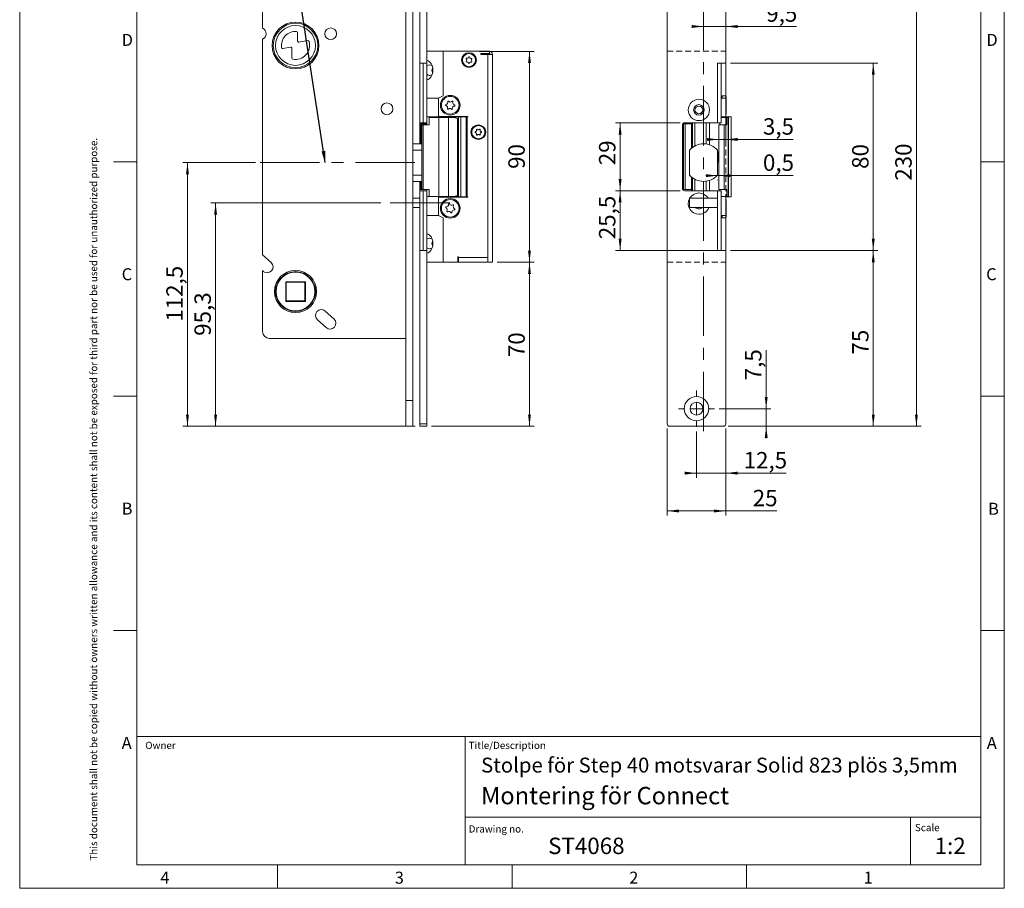
# Model space of a CAD drawing. Units: millimetres. Extents: x 0 to 210, y 0 to 297.
# Drawn here: x 0 to 210, y 0 to 185 of the extents above; entities that cross this region are included whole.
import ezdxf

# ---------------------------------------------------------------- set-up
doc = ezdxf.new("R2010")
doc.units = ezdxf.units.MM
doc.linetypes.add('CENTERX2', pattern=[20.32, 12.7, -2.54, 2.54, -2.54])
doc.linetypes.add('HIDDEN', pattern=[1.905, 1.27, -0.635])
doc.styles.add('SLDTEXTSTYLE0', font='TXT', dxfattribs={"width": 0.75})
doc.dimstyles.new('SLDDIMSTYLE0', dxfattribs={"dimtxt": 3.5, "dimasz": 2.5, "dimexe": 0, "dimexo": 0.0625, "dimgap": 0.875, "dimtad": 1, "dimlfac": 2, "dimrnd": 1e-09, "dimzin": 12, "dimdsep": 46, "dimtxsty": 'SLDTEXTSTYLE0', "dimsah": 1, "dimcen": 0.09, "dimadec": 0, "dimazin": 3, "dimtfac": 1, "dimtofl": 0, "dimtmove": 0, "dimatfit": 3, "dimfxl": 0, "dimfrac": 2, "dimtolj": 1, "dimtzin": 12, "dimarcsym": 0})
doc.dimstyles.new('SLDDIMSTYLE1', dxfattribs={"dimtxt": 3.5, "dimasz": 2.5, "dimexe": 0, "dimexo": 0.0625, "dimgap": 0.875, "dimtad": 1, "dimlfac": 2, "dimrnd": 1e-09, "dimdsep": 46, "dimtxsty": 'SLDTEXTSTYLE0', "dimsah": 1, "dimcen": 0.09, "dimadec": 0, "dimazin": 2, "dimtfac": 1, "dimtmove": 0, "dimatfit": 0, "dimfxl": 0, "dimfrac": 2, "dimtolj": 1, "dimtzin": 12, "dimarcsym": 0})
doc.dimstyles.new('SLDDIMSTYLE3', dxfattribs={"dimtxt": 3.5, "dimasz": 2.5, "dimexe": 0, "dimexo": 0.0625, "dimgap": 0.875, "dimtad": 1, "dimlfac": 2, "dimrnd": 1e-09, "dimzin": 12, "dimdsep": 46, "dimtxsty": 'SLDTEXTSTYLE0', "dimsah": 1, "dimcen": 0.09, "dimadec": 0, "dimazin": 3, "dimtfac": 1, "dimtmove": 0, "dimatfit": 0, "dimfxl": 0, "dimfrac": 2, "dimtolj": 1, "dimtzin": 12, "dimarcsym": 0})
doc.dimstyles.new('SLDDIMSTYLE4', dxfattribs={"dimtxt": 0.18, "dimasz": 2.5, "dimexe": 0, "dimexo": 0.0625, "dimgap": 0, "dimtad": 0, "dimtih": 1, "dimtoh": 1, "dimdec": 0, "dimrnd": 1e-09, "dimzin": 0, "dimdsep": 46, "dimtxsty": 'Standard', "dimsah": 1, "dimcen": 0.09, "dimadec": 0, "dimazin": 0, "dimtfac": 2.5, "dimtdec": 0, "dimtofl": 0, "dimtmove": 0, "dimatfit": 3, "dimfxl": 0, "dimfrac": 2, "dimtolj": 1, "dimtzin": 0, "dimarcsym": 0})

# ---------------------------------------------------------------- blocks, each defined once
blk = doc.blocks.new('_D')
at = {"color": 7, "linetype": 'Continuous', "lineweight": 0}
for p, q in [((151.1, 213.58), (192.25, 213.58)), ((191.25, 213.58), (191.25, 98.58)), ((151.1, 98.58), (192.25, 98.58))]:
    blk.add_line(p, q, dxfattribs=at)
for points in [[(191.25, 213.58), (190.94, 211.08), (191.56, 211.08)], [(191.25, 98.58), (191.56, 101.08), (190.94, 101.08)]]:
    blk.add_solid(points, dxfattribs=at)
at = {"color": 7, "linetype": 'Continuous', "lineweight": 0, "insert": (186.74, 150.97), "char_height": 3.5, "attachment_point": 1, "rotation": 90, "style": 'SLDTEXTSTYLE0'}
blk.add_mtext('230', dxfattribs=at)
blk = doc.blocks.new('_D_1')
at = {"color": 7, "linetype": 'Continuous', "lineweight": 0}
for p, q in [((138.1, 98.08), (138.1, 79.51)), ((150.6, 98.08), (150.6, 79.51)), ((138.1, 80.51), (150.6, 80.51)), ((150.6, 80.51), (161.51, 80.51))]:
    blk.add_line(p, q, dxfattribs=at)
for points in [[(138.1, 80.51), (140.6, 80.2), (140.6, 80.82)], [(150.6, 80.51), (148.1, 80.82), (148.1, 80.2)]]:
    blk.add_solid(points, dxfattribs=at)
at = {"color": 7, "linetype": 'Continuous', "lineweight": 0, "insert": (156.34, 85.02), "char_height": 3.5, "attachment_point": 1, "style": 'SLDTEXTSTYLE0'}
blk.add_mtext('25', dxfattribs=at)
blk = doc.blocks.new('_D_2')
at = {"color": 7, "linetype": 'Continuous', "lineweight": 0}
for p, q in [((151.6, 136.08), (183.05, 136.08)), ((182.05, 98.58), (182.05, 136.08)), ((151.1, 98.58), (183.05, 98.58))]:
    blk.add_line(p, q, dxfattribs=at)
for points in [[(182.05, 136.08), (181.74, 133.58), (182.36, 133.58)], [(182.05, 98.58), (182.36, 101.08), (181.74, 101.08)]]:
    blk.add_solid(points, dxfattribs=at)
at = {"color": 7, "linetype": 'Continuous', "lineweight": 0, "insert": (177.54, 113.88), "char_height": 3.5, "attachment_point": 1, "rotation": 90, "style": 'SLDTEXTSTYLE0'}
blk.add_mtext('75', dxfattribs=at)
blk = doc.blocks.new('_D_3')
at = {"color": 7, "linetype": 'Continuous', "lineweight": 0}
for p, q in [((151.6, 176.08), (183.05, 176.08)), ((182.05, 136.08), (182.05, 176.08)), ((151.6, 136.08), (183.05, 136.08))]:
    blk.add_line(p, q, dxfattribs=at)
for points in [[(182.05, 176.08), (181.74, 173.58), (182.36, 173.58)], [(182.05, 136.08), (182.36, 138.58), (181.74, 138.58)]]:
    blk.add_solid(points, dxfattribs=at)
at = {"color": 7, "linetype": 'Continuous', "lineweight": 0, "insert": (177.54, 153.5), "char_height": 3.5, "attachment_point": 1, "rotation": 90, "style": 'SLDTEXTSTYLE0'}
blk.add_mtext('80', dxfattribs=at)
blk = doc.blocks.new('_D_4')
at = {"color": 7, "linetype": 'Continuous', "lineweight": 0}
for p, q in [((148.85, 152.06), (146.35, 152.06)), ((148.85, 152.06), (149.1, 152.06)), ((149.1, 152.06), (164.98, 152.06)), ((148.85, 151.19), (148.85, 151.06))]:
    blk.add_line(p, q, dxfattribs=at)
for points in [[(148.85, 152.06), (146.35, 152.37), (146.35, 151.75)], [(149.1, 152.06), (151.6, 151.75), (151.6, 152.37)]]:
    blk.add_solid(points, dxfattribs=at)
at = {"color": 7, "linetype": 'Continuous', "lineweight": 0, "insert": (158.52, 156.58), "char_height": 3.5, "attachment_point": 1, "style": 'SLDTEXTSTYLE0'}
blk.add_mtext('0,5', dxfattribs=at)
blk = doc.blocks.new('_D_6')
at = {"color": 7, "linetype": 'Continuous', "lineweight": 0}
for p, q in [((150.6, 175.08), (150.6, 158.78)), ((149.1, 159.78), (146.6, 159.78)), ((149.1, 159.78), (150.6, 159.78)), ((150.6, 159.78), (164.98, 159.78))]:
    blk.add_line(p, q, dxfattribs=at)
for points in [[(149.1, 159.78), (146.6, 160.09), (146.6, 159.47)], [(150.6, 159.78), (153.1, 159.47), (153.1, 160.09)]]:
    blk.add_solid(points, dxfattribs=at)
at = {"color": 7, "linetype": 'Continuous', "lineweight": 0, "insert": (158.52, 164.3), "char_height": 3.5, "attachment_point": 1, "style": 'SLDTEXTSTYLE0'}
blk.add_mtext('3,5', dxfattribs=at)
blk = doc.blocks.new('_D_7')
at = {"color": 7, "linetype": 'Continuous', "lineweight": 0}
for p, q in [((159.22, 102.33), (159.22, 114.85)), ((149.2, 102.33), (160.22, 102.33)), ((159.22, 102.33), (159.22, 98.58)), ((151.1, 98.58), (160.22, 98.58)), ((159.22, 98.58), (159.22, 96.08))]:
    blk.add_line(p, q, dxfattribs=at)
for points in [[(159.22, 102.33), (159.53, 104.83), (158.91, 104.83)], [(159.22, 98.58), (158.91, 96.08), (159.53, 96.08)]]:
    blk.add_solid(points, dxfattribs=at)
at = {"color": 7, "linetype": 'Continuous', "lineweight": 0, "insert": (154.71, 108.39), "char_height": 3.5, "attachment_point": 1, "rotation": 90, "style": 'SLDTEXTSTYLE0'}
blk.add_mtext('7,5', dxfattribs=at)
blk = doc.blocks.new('_D_8')
at = {"color": 7, "linetype": 'Continuous', "lineweight": 0}
for p, q in [((144.35, 97.48), (144.35, 87.58)), ((150.6, 98.08), (150.6, 87.58)), ((144.35, 88.58), (141.85, 88.58)), ((150.6, 88.58), (144.35, 88.58)), ((150.6, 88.58), (163.45, 88.58))]:
    blk.add_line(p, q, dxfattribs=at)
for points in [[(144.35, 88.58), (141.85, 88.89), (141.85, 88.27)], [(150.6, 88.58), (153.1, 88.27), (153.1, 88.89)]]:
    blk.add_solid(points, dxfattribs=at)
at = {"color": 7, "linetype": 'Continuous', "lineweight": 0, "insert": (154.4, 93.09), "char_height": 3.5, "attachment_point": 1, "style": 'SLDTEXTSTYLE0'}
blk.add_mtext('12,5', dxfattribs=at)
blk = doc.blocks.new('_D_9')
at = {"color": 7, "linetype": 'Continuous', "lineweight": 0}
for p, q in [((140.85, 148.83), (127.06, 148.83)), ((128.06, 136.08), (128.06, 148.83)), ((149.6, 136.08), (127.06, 136.08))]:
    blk.add_line(p, q, dxfattribs=at)
for points in [[(128.06, 148.83), (127.75, 146.33), (128.37, 146.33)], [(128.06, 136.08), (128.37, 138.58), (127.75, 138.58)]]:
    blk.add_solid(points, dxfattribs=at)
at = {"color": 7, "linetype": 'Continuous', "lineweight": 0, "insert": (123.55, 138.49), "char_height": 3.5, "attachment_point": 1, "rotation": 90, "style": 'SLDTEXTSTYLE0'}
blk.add_mtext('25,5', dxfattribs=at)
blk = doc.blocks.new('_D_10')
at = {"color": 7, "linetype": 'Continuous', "lineweight": 0}
for p, q in [((140.85, 163.33), (127.06, 163.33)), ((128.06, 148.83), (128.06, 163.33)), ((140.85, 148.83), (127.06, 148.83))]:
    blk.add_line(p, q, dxfattribs=at)
for points in [[(128.06, 163.33), (127.75, 160.83), (128.37, 160.83)], [(128.06, 148.83), (128.37, 151.33), (127.75, 151.33)]]:
    blk.add_solid(points, dxfattribs=at)
at = {"color": 7, "linetype": 'Continuous', "lineweight": 0, "insert": (123.55, 154.28), "char_height": 3.5, "attachment_point": 1, "rotation": 90, "style": 'SLDTEXTSTYLE0'}
blk.add_mtext('29', dxfattribs=at)
blk = doc.blocks.new('_D_11')
at = {"color": 7, "linetype": 'Continuous', "lineweight": 0}
for p, q in [((145.85, 183.88), (143.35, 183.88)), ((145.85, 183.88), (150.6, 183.88)), ((150.6, 183.88), (165.7, 183.88))]:
    blk.add_line(p, q, dxfattribs=at)
for points in [[(145.85, 183.88), (143.35, 184.19), (143.35, 183.57)], [(150.6, 183.88), (153.1, 183.57), (153.1, 184.19)]]:
    blk.add_solid(points, dxfattribs=at)
at = {"color": 7, "linetype": 'Continuous', "lineweight": 0, "insert": (159.23, 188.39), "char_height": 3.5, "attachment_point": 1, "style": 'SLDTEXTSTYLE0'}
blk.add_mtext('9,5', dxfattribs=at)
blk = doc.blocks.new('SW_CENTERMARKSYMBOL_1')
at = {"color": 0, "linetype": 'Continuous', "lineweight": 0}
for p, q in [((0, 2.5), (0, 3.85)), ((-2.5, 0), (-3.85, 0)), ((0, 0), (-1.25, 0)), ((0, 0), (0, 1.25)), ((0, 0), (0, -1.25)), ((0, 0), (1.25, 0)), ((2.5, 0), (3.85, 0)), ((0, -2.5), (0, -3.85))]:
    blk.add_line(p, q, dxfattribs=at)
blk = doc.blocks.new('_D_13')
at = {"color": 7, "linetype": 'Continuous', "lineweight": 0}
for p, q in [((98.08, 178.58), (109.73, 178.58)), ((108.73, 133.58), (108.73, 178.58)), ((101.83, 133.58), (109.73, 133.58))]:
    blk.add_line(p, q, dxfattribs=at)
for points in [[(108.73, 178.58), (108.42, 176.08), (109.04, 176.08)], [(108.73, 133.58), (109.04, 136.08), (108.42, 136.08)]]:
    blk.add_solid(points, dxfattribs=at)
at = {"color": 7, "linetype": 'Continuous', "lineweight": 0, "insert": (104.22, 153.5), "char_height": 3.5, "attachment_point": 1, "rotation": 90, "style": 'SLDTEXTSTYLE0'}
blk.add_mtext('90', dxfattribs=at)
blk = doc.blocks.new('_D_14')
at = {"color": 7, "linetype": 'Continuous', "lineweight": 0}
for p, q in [((101.83, 133.58), (109.73, 133.58)), ((108.73, 133.58), (108.73, 98.58)), ((87.83, 98.58), (109.73, 98.58))]:
    blk.add_line(p, q, dxfattribs=at)
for points in [[(108.73, 133.58), (108.42, 131.08), (109.04, 131.08)], [(108.73, 98.58), (109.04, 101.08), (108.42, 101.08)]]:
    blk.add_solid(points, dxfattribs=at)
at = {"color": 7, "linetype": 'Continuous', "lineweight": 0, "insert": (104.22, 113.33), "char_height": 3.5, "attachment_point": 1, "rotation": 90, "style": 'SLDTEXTSTYLE0'}
blk.add_mtext('70', dxfattribs=at)
blk = doc.blocks.new('_D_15')
at = {"color": 7, "linetype": 'Continuous', "lineweight": 0}
for p, q in [((77.05, 146.23), (40.78, 146.23)), ((41.78, 98.58), (41.78, 146.23)), ((84.33, 98.58), (40.78, 98.58))]:
    blk.add_line(p, q, dxfattribs=at)
for points in [[(41.78, 146.23), (41.47, 143.73), (42.09, 143.73)], [(41.78, 98.58), (42.09, 101.08), (41.47, 101.08)]]:
    blk.add_solid(points, dxfattribs=at)
at = {"color": 7, "linetype": 'Continuous', "lineweight": 0, "insert": (37.27, 117.88), "char_height": 3.5, "attachment_point": 1, "rotation": 90, "style": 'SLDTEXTSTYLE0'}
blk.add_mtext('95,3', dxfattribs=at)
blk = doc.blocks.new('_D_16')
at = {"color": 7, "linetype": 'Continuous', "lineweight": 0}
for p, q in [((50.28, 154.83), (34.78, 154.83)), ((35.78, 98.58), (35.78, 154.83)), ((84.33, 98.58), (34.78, 98.58))]:
    blk.add_line(p, q, dxfattribs=at)
for points in [[(35.78, 154.83), (35.47, 152.33), (36.09, 152.33)], [(35.78, 98.58), (36.09, 101.08), (35.47, 101.08)]]:
    blk.add_solid(points, dxfattribs=at)
at = {"color": 7, "linetype": 'Continuous', "lineweight": 0, "insert": (31.27, 120.89), "char_height": 3.5, "attachment_point": 1, "rotation": 90, "style": 'SLDTEXTSTYLE0'}
blk.add_mtext('112,5', dxfattribs=at)

msp = doc.modelspace()

# ---------------------------------------------------------------- linework, layer by layer
at = {"color": 7, "linetype": 'Continuous', "lineweight": 0}
for p, q in [((0, 0), (0, 297)), ((210, 297), (210, 0)), ((25, 5), (25, 292)), ((25, 5), (25, 292)), ((205, 5), (205, 292)), ((25, 155), (20, 155)), ((210, 155), (205, 155)), ((25, 105), (20, 105)), ((210, 105), (205, 105)), ((25, 55), (20, 55)), ((210, 55), (205, 55)), ((25, 32.3803), (205, 32.3803)), ((95, 32.3803), (95, 5)), ((95, 15.1685), (205, 15.1685)), ((190, 15.1685), (190, 5)), ((205, 5), (25, 5)), ((55, 0), (55, 5)), ((105, 0), (105, 5)), ((155, 0), (155, 5)), ((210, 0), (0, 0))]:
    msp.add_line(p, q, dxfattribs=at)
at = {"color": 7, "linetype": 'CENTERX2', "lineweight": 0}
for p, q in [((145.8517, 97.5304), (145.8517, 217.8075)), ((51.278, 154.8327), (84.328, 154.8327)), ((91.7487, 146.2327), (78.0459, 146.2327))]:
    msp.add_line(p, q, dxfattribs=at)
at = {"color": 7, "linetype": 'Continuous', "lineweight": 15}
for p, q in [((85.328, 213.0827), (85.328, 176.0827)), ((86.828, 213.0827), (86.828, 176.0827)), ((138.104, 99.0827), (138.104, 213.0827)), ((150.604, 213.0827), (150.604, 176.0827)), ((82.328, 205.5827), (82.328, 104.0827)), ((83.828, 205.5827), (83.828, 104.0827)), ((51.778, 183.4989), (51.778, 190.8327)), ((51.778, 135.1388), (51.778, 181.1665)), ((59.2773, 180.7806), (59.2773, 182.5755)), ((61.4211, 180.8607), (59.5707, 180.5344)), ((56.1531, 179.1702), (57.7815, 179.4573)), ((58.0749, 179.2111), (58.0749, 177.1291)), ((86.828, 178.5827), (90.328, 178.5827)), ((90.328, 169.0827), (90.328, 178.5827)), ((90.328, 178.5827), (100.178, 178.5827)), ((94.528, 178.6187), (94.528, 178.5827)), ((94.528, 178.6187), (96.878, 178.6187)), ((96.878, 178.5827), (96.878, 178.6187)), ((100.178, 178.0827), (100.178, 178.5827)), ((100.178, 178.0827), (98.328, 178.0827)), ((98.328, 178.0827), (98.328, 177.9327)), ((99.828, 177.9327), (98.328, 177.9327)), ((99.828, 177.9327), (99.828, 134.5827)), ((99.828, 177.9327), (100.828, 177.9327)), ((100.828, 133.5827), (100.828, 177.9327)), ((138.104, 177.2327), (138.0859, 177.2327)), ((138.0859, 174.4327), (138.0859, 177.2327)), ((150.622, 178.1077), (150.604, 178.1077)), ((150.622, 178.1077), (150.622, 175.3077)), ((57.673, 175.2252), (57.6295, 174.9784)), ((60.0257, 174.9783), (59.9821, 175.225)), ((86.828, 176.0827), (85.328, 176.0827)), ((85.328, 163.3327), (85.328, 176.0827)), ((86.078, 176.0827), (86.078, 163.3327)), ((86.828, 163.3327), (86.828, 176.0827)), ((138.0859, 174.4327), (138.104, 174.4327)), ((150.604, 176.0827), (148.854, 176.0827)), ((148.854, 163.3327), (148.854, 176.0827)), ((149.604, 176.0827), (149.604, 163.3327)), ((150.604, 169.0827), (150.604, 176.0827)), ((150.604, 175.3077), (150.622, 175.3077)), ((138.104, 173.9827), (138.0859, 173.9827)), ((138.0859, 171.1827), (138.0859, 173.9827)), ((138.0859, 171.1827), (138.104, 171.1827)), ((86.828, 168.5827), (89.328, 168.5827)), ((89.328, 168.5827), (90.328, 169.0827)), ((89.328, 164.7077), (89.328, 168.5827)), ((138.104, 168.4577), (138.0587, 168.4577)), ((138.0587, 164.7077), (138.0587, 168.4577)), ((149.604, 168.5827), (150.604, 168.5827)), ((149.854, 168.5827), (149.854, 169.0827)), ((149.854, 169.0827), (150.604, 169.0827)), ((150.604, 168.5827), (150.604, 169.0827)), ((150.6492, 168.9577), (150.604, 168.9577)), ((150.604, 164.7077), (150.604, 168.5827)), ((150.6492, 168.9577), (150.6492, 165.2077)), ((86.828, 164.5827), (89.328, 164.5827)), ((87.3182, 162.9327), (87.3182, 164.4327)), ((87.3182, 164.4327), (89.3623, 164.4327)), ((88.328, 164.4327), (88.328, 164.5827)), ((88.5772, 164.4327), (88.5772, 164.4827)), ((88.5772, 164.4827), (89.5645, 164.4827)), ((95.5765, 164.7077), (89.328, 164.7077)), ((89.328, 164.7077), (89.328, 164.5827)), ((93.478, 164.5827), (89.328, 164.5827)), ((89.3623, 164.4327), (89.3623, 147.6327)), ((89.3623, 164.4327), (91.4497, 164.4327)), ((89.5645, 164.4827), (89.5645, 164.4327)), ((89.5645, 164.4827), (90.6577, 164.4827)), ((90.6577, 164.4327), (90.6577, 164.4827)), ((91.4497, 164.4327), (91.4497, 147.6327)), ((91.4497, 164.4327), (92.693, 164.4327)), ((92.6499, 164.4827), (91.6802, 164.4827)), ((92.6499, 164.4327), (92.6499, 164.4827)), ((92.693, 164.4327), (92.7022, 164.4327)), ((93.344, 147.8731), (93.344, 164.1922)), ((93.478, 164.7077), (93.478, 164.5827)), ((93.5881, 164.5827), (93.478, 164.5827)), ((93.5881, 147.5577), (93.5881, 164.6077)), ((93.5881, 164.6077), (94.0996, 164.6077)), ((94.0996, 147.5577), (94.0996, 164.6077)), ((94.0996, 164.6077), (95.256, 164.6077)), ((94.728, 164.6077), (94.728, 164.7077)), ((95.256, 164.6077), (95.256, 147.5577)), ((95.4265, 164.6077), (95.256, 164.6077)), ((95.4265, 147.5577), (95.4265, 164.6077)), ((95.4265, 164.6077), (95.5765, 164.6077)), ((95.5765, 164.6077), (95.5765, 164.7077)), ((138.0587, 164.7077), (138.104, 164.7077)), ((149.604, 164.5827), (150.604, 164.5827)), ((150.786, 164.4327), (149.604, 164.4327)), ((149.854, 164.4327), (149.854, 164.5827)), ((150.604, 165.2077), (150.6492, 165.2077)), ((150.604, 164.7077), (150.604, 164.5827)), ((151.2009, 164.6077), (150.604, 164.6077)), ((150.786, 162.9327), (150.786, 164.4327)), ((150.786, 164.4327), (151.1011, 164.4327)), ((151.1011, 164.4327), (151.1011, 147.6327)), ((151.1011, 164.4327), (151.1046, 164.4327)), ((151.1046, 164.4327), (151.1046, 147.6327)), ((151.2009, 147.5577), (151.2009, 164.6077)), ((151.2009, 164.6077), (151.7494, 164.6077)), ((151.7494, 147.5577), (151.7494, 164.6077)), ((86.078, 163.3327), (85.328, 163.3327)), ((85.328, 162.8327), (85.328, 163.3327)), ((85.328, 162.8327), (85.328, 158.8327)), ((85.578, 158.8327), (85.578, 163.0827)), ((86.828, 163.0827), (85.578, 163.0827)), ((85.7423, 162.9327), (85.7423, 149.1327)), ((85.7423, 162.9327), (86.0577, 162.9327)), ((86.0577, 162.9327), (86.0577, 149.1327)), ((86.0577, 162.9327), (87.3182, 162.9327)), ((86.828, 163.3327), (86.078, 163.3327)), ((86.828, 163.0827), (86.828, 163.3327)), ((86.828, 162.9327), (86.828, 163.0827)), ((141.354, 162.8327), (141.354, 149.3327)), ((141.554, 163.0827), (141.554, 149.0827)), ((141.554, 163.0827), (141.9157, 163.0827)), ((148.854, 163.3327), (141.854, 163.3327)), ((141.9157, 149.0827), (141.9157, 163.0827)), ((143.304, 163.0827), (141.9157, 163.0827)), ((143.304, 163.0827), (143.304, 163.3327)), ((143.304, 157.9164), (143.304, 163.0827)), ((143.4644, 158.0422), (143.4644, 163.3327)), ((143.4728, 163.3327), (143.4728, 158.0484)), ((143.969, 163.3327), (143.969, 158.3619)), ((146.3792, 163.3327), (146.3792, 158.7978)), ((147.1099, 158.6297), (147.1099, 163.3327)), ((149.604, 163.3327), (148.854, 163.3327)), ((149.1017, 162.9327), (149.1017, 149.1327)), ((149.1017, 162.9327), (150.2466, 162.9327)), ((149.3197, 162.9327), (149.3197, 163.3327)), ((150.2466, 162.9327), (150.2466, 149.1327)), ((150.2466, 162.9327), (150.786, 162.9327)), ((138.104, 160.4327), (138.0859, 160.4327)), ((138.0859, 157.6327), (138.0859, 160.4327)), ((85.7423, 158.8327), (83.828, 158.8327)), ((138.0859, 157.6327), (138.104, 157.6327)), ((85.7423, 157.4784), (83.828, 157.4784)), ((142.8517, 157.4784), (142.8517, 152.1869)), ((148.8517, 152.1869), (148.8517, 157.4784)), ((149.1017, 156.8586), (148.8517, 156.9751)), ((148.9297, 156.8829), (148.8517, 156.9188)), ((148.9297, 155.1825), (148.9297, 156.8829)), ((148.8517, 155.0902), (149.1017, 155.2068)), ((148.8517, 155.1466), (148.9297, 155.1825)), ((85.7423, 152.1869), (83.828, 152.1869)), ((138.104, 152.4577), (138.0587, 152.4577)), ((138.0587, 149.0478), (138.0587, 152.4577)), ((143.304, 149.0827), (143.304, 151.749)), ((143.4728, 151.617), (143.4728, 148.8327)), ((143.969, 151.3035), (143.969, 148.8327)), ((83.828, 150.8327), (85.7423, 150.8327)), ((85.328, 150.8327), (85.328, 149.3327)), ((85.328, 148.8327), (85.328, 149.3327)), ((85.578, 149.0827), (85.578, 150.8327)), ((86.0577, 149.1327), (85.7423, 149.1327)), ((87.3182, 149.1327), (86.0577, 149.1327)), ((86.828, 149.0827), (86.828, 149.1327)), ((87.3182, 149.1327), (87.3182, 147.6327)), ((143.4644, 148.8327), (143.4644, 149.8327)), ((143.4728, 149.8327), (143.4644, 149.8327)), ((146.3792, 150.8676), (146.3792, 148.8327)), ((147.1099, 148.8327), (147.1099, 151.0357)), ((150.2466, 149.1327), (149.1017, 149.1327)), ((149.3197, 149.1327), (149.3197, 148.8327)), ((150.786, 149.1327), (150.2466, 149.1327)), ((150.786, 149.1327), (150.786, 147.6327)), ((85.328, 147.2327), (83.828, 147.2327)), ((85.328, 148.8327), (86.078, 148.8327)), ((85.328, 136.0827), (85.328, 148.8327)), ((85.578, 149.0827), (86.828, 149.0827)), ((86.078, 148.8327), (86.078, 136.0827)), ((86.828, 148.8327), (86.078, 148.8327)), ((86.828, 148.8327), (86.828, 149.0827)), ((86.828, 136.0827), (86.828, 148.8327)), ((89.328, 147.5827), (86.828, 147.5827)), ((89.3623, 147.6327), (87.3182, 147.6327)), ((88.328, 147.5827), (88.328, 147.6327)), ((88.5772, 147.5827), (88.5772, 147.6327)), ((89.328, 147.5827), (89.328, 147.4577)), ((89.328, 147.5827), (93.478, 147.5827)), ((89.328, 143.5827), (89.328, 147.4577)), ((89.328, 147.4577), (95.5765, 147.4577)), ((91.4497, 147.6327), (89.3623, 147.6327)), ((89.5645, 147.6327), (89.5645, 147.5827)), ((90.6577, 147.6327), (90.6577, 147.5827)), ((92.693, 147.6327), (91.4497, 147.6327)), ((92.7022, 147.6327), (92.693, 147.6327)), ((93.0467, 147.6327), (93.0467, 147.5827)), ((93.478, 147.4577), (93.478, 147.5827)), ((93.5881, 147.5577), (94.0996, 147.5577)), ((95.256, 147.5577), (94.0996, 147.5577)), ((95.256, 147.5577), (95.4265, 147.5577)), ((95.5765, 147.5577), (95.4265, 147.5577)), ((95.5765, 147.4577), (95.5765, 147.5577)), ((138.0587, 148.7077), (138.0587, 149.0478)), ((138.0587, 148.7077), (138.104, 148.7077)), ((141.554, 149.0827), (141.9157, 149.0827)), ((141.854, 148.8327), (148.854, 148.8327)), ((141.9157, 149.0827), (143.304, 149.0827)), ((142.8517, 145.2327), (142.8517, 147.2327)), ((148.8517, 147.2327), (142.8517, 147.2327)), ((143.304, 148.8327), (143.304, 149.0827)), ((148.8517, 145.2327), (148.8517, 147.2327)), ((148.854, 136.0827), (148.854, 148.8327)), ((148.854, 148.8327), (149.604, 148.8327)), ((149.604, 148.8327), (149.604, 136.0827)), ((149.604, 147.6327), (150.786, 147.6327)), ((150.604, 147.5827), (149.604, 147.5827)), ((149.854, 147.5827), (149.854, 147.6327)), ((150.604, 147.5827), (150.604, 147.4577)), ((150.604, 147.5577), (151.2009, 147.5577)), ((150.604, 143.5827), (150.604, 147.4577)), ((151.1011, 147.6327), (150.786, 147.6327)), ((151.1046, 147.6327), (151.1011, 147.6327)), ((151.2009, 147.5577), (151.7494, 147.5577)), ((85.328, 145.2327), (83.828, 145.2327)), ((148.8517, 145.2327), (142.8517, 145.2327)), ((150.6492, 146.9577), (150.604, 146.9577)), ((150.6492, 146.9577), (150.6492, 143.2077)), ((89.328, 143.5827), (86.828, 143.5827)), ((90.328, 143.0827), (89.328, 143.5827)), ((90.328, 133.5827), (90.328, 143.0827)), ((150.604, 143.5827), (149.604, 143.5827)), ((149.854, 143.0827), (149.854, 143.5827)), ((149.854, 143.0827), (150.604, 143.0827)), ((150.604, 143.0827), (150.604, 143.5827)), ((150.604, 143.2077), (150.6492, 143.2077)), ((150.604, 136.0827), (150.604, 143.0827)), ((51.778, 135.1388), (53.6114, 133.4985)), ((86.828, 136.0827), (85.328, 136.0827)), ((85.328, 136.0827), (85.328, 99.0827)), ((86.828, 136.0827), (86.828, 99.0827)), ((93.428, 134.7327), (93.578, 134.7327)), ((93.428, 133.5827), (93.428, 134.7327)), ((93.478, 133.5827), (93.478, 134.7327)), ((93.578, 134.7327), (93.578, 134.5827)), ((93.578, 134.5827), (99.828, 134.5827)), ((93.578, 133.5827), (93.578, 134.5827)), ((99.828, 134.5827), (99.828, 133.5827)), ((148.854, 136.0827), (150.604, 136.0827)), ((150.604, 136.0827), (150.604, 99.0827)), ((90.328, 133.5827), (86.828, 133.5827)), ((93.428, 133.5827), (90.328, 133.5827)), ((93.478, 133.5827), (93.428, 133.5827)), ((93.578, 133.5827), (93.478, 133.5827)), ((93.578, 133.5827), (99.828, 133.5827)), ((99.828, 133.5827), (100.828, 133.5827)), ((51.9445, 131.6354), (51.778, 131.7844)), ((51.778, 118.8327), (51.778, 131.7844)), ((56.728, 129.4327), (60.928, 129.4327)), ((56.728, 125.2327), (56.728, 129.4327)), ((56.728, 129.4327), (56.828, 129.3327)), ((60.828, 129.3327), (56.828, 129.3327)), ((56.828, 129.3327), (56.828, 125.3327)), ((60.828, 129.3327), (60.928, 129.4327)), ((60.828, 125.3327), (60.828, 129.3327)), ((60.928, 129.4327), (60.928, 125.2327)), ((56.728, 125.2327), (56.828, 125.3327)), ((60.928, 125.2327), (56.728, 125.2327)), ((56.828, 125.3327), (60.828, 125.3327)), ((60.828, 125.3327), (60.928, 125.2327)), ((65.1614, 123.1653), (67.0246, 121.4984)), ((65.3577, 119.6352), (63.4945, 121.3021)), ((53.278, 117.3327), (82.328, 117.3327)), ((83.828, 104.0827), (82.328, 104.0827)), ((82.328, 104.0827), (82.328, 98.5827)), ((83.828, 104.0827), (83.828, 98.5827)), ((85.328, 99.0827), (86.828, 99.0827)), ((85.328, 98.5827), (85.328, 99.0827)), ((86.828, 99.0827), (86.828, 98.5827)), ((82.328, 98.5827), (83.828, 98.5827)), ((86.828, 98.5827), (85.328, 98.5827)), ((150.104, 98.5827), (138.604, 98.5827))]:
    msp.add_line(p, q, dxfattribs=at)
at = {"color": 7, "linetype": 'HIDDEN', "lineweight": 0}
for p, q in [((138.104, 178.5827), (150.604, 178.5827)), ((138.104, 178.5827), (138.104, 133.5827)), ((150.604, 178.5827), (150.604, 133.5827)), ((138.104, 133.5827), (150.604, 133.5827))]:
    msp.add_line(p, q, dxfattribs=at)
at = {"color": 102, "linetype": 'Continuous', "lineweight": 15}
for p, q in [((150.1226, 164.4327), (150.1226, 164.5827)), ((85.578, 162.8327), (85.328, 162.8327)), ((85.328, 149.3327), (85.578, 149.3327)), ((150.1226, 147.5827), (150.1226, 147.6327))]:
    msp.add_line(p, q, dxfattribs=at)
at = {"color": 7, "linetype": 'Continuous', "lineweight": 15}
for centre, radius in [((58.828, 179.8327), 5), ((58.828, 179.8327), 4.75), ((58.828, 179.8327), 4.25), ((66.328, 182.3327), 1.25), ((95.828, 176.7077), 1.575), ((95.828, 176.7077), 1.4), ((91.828, 167.0827), 2.1), ((91.828, 167.0827), 1.875), ((144.854, 166.0827), 2.275), ((78.328, 166.3327), 1.25), ((144.854, 166.0827), 1.125), ((144.854, 166.0827), 0.825), ((97.828, 161.3327), 1.575), ((97.828, 161.3327), 1.4), ((91.828, 145.0827), 2.1), ((91.828, 145.0827), 1.875), ((58.828, 127.3327), 4.5), ((58.828, 127.3327), 4.25), ((58.828, 127.3327), 4.15), ((144.354, 102.3327), 2.6), ((144.354, 102.3327), 1.375)]:
    msp.add_circle(centre, radius, dxfattribs=at)
for centre, radius, start, end in [((51.328, 182.3327), 1.25, 291.100196, 68.899804), ((58.828, 179.8327), 3, 85.843393, 188.706797), ((59.0273, 182.5755), 0.25, 0, 85.843393), ((58.828, 179.8327), 3, 259.460087, 16.515836), ((59.5273, 180.7806), 0.25, 180, 280), ((61.4645, 180.6145), 0.25, 16.515836, 100), ((56.1097, 179.4164), 0.25, 188.706797, 280), ((57.8249, 179.2111), 0.25, 360, 100), ((100.178, 177.9327), 0.65, 0, 90), ((58.3249, 177.1291), 0.25, 180, 259.460087), ((95.2847, 176.4387), 0.0938, 129.404541, 283.275914), ((95.0213, 176.7593), 0.3211, 309.404541, 43.275914), ((95.3234, 177.0437), 0.0938, 69.404541, 223.275914), ((95.4693, 177.4321), 0.3211, 249.404541, 343.275914), ((95.8667, 177.3127), 0.0938, 9.404541, 163.275914), ((96.276, 177.3805), 0.3211, 189.404541, 283.275914), ((96.3326, 176.3717), 0.0938, 249.404541, 43.275914), ((96.6346, 176.6561), 0.3211, 129.404541, 223.275914), ((96.3713, 176.9767), 0.0938, 309.404541, 103.275914), ((100.178, 177.9327), 0.15, 0, 90), ((87.4221, 174.8026), 0.904, 51.427863, 131.084556), ((95.38, 176.0349), 0.3211, 9.404541, 103.275914), ((95.7893, 176.1027), 0.0938, 189.404541, 343.275914), ((96.1866, 175.9833), 0.3211, 69.404541, 163.275914), ((87.4221, 174.3628), 0.904, 228.915444, 308.572137), ((90.9736, 167.1202), 0.1323, 100.549253, 254.420627), ((90.8164, 166.5564), 0.453, 340.549253, 74.420627), ((90.8664, 167.6956), 0.453, 280.549253, 14.420627), ((91.3683, 166.3615), 0.1323, 160.549253, 314.420627), ((91.4333, 167.8414), 0.1323, 40.549253, 194.420627), ((91.7779, 165.9435), 0.453, 40.549253, 134.420627), ((91.878, 168.2219), 0.453, 220.549253, 314.420627), ((92.2227, 166.324), 0.1323, 220.549253, 14.420627), ((92.2877, 167.8038), 0.1323, 340.549253, 134.420627), ((92.7895, 166.4698), 0.453, 100.549253, 194.420627), ((92.8395, 167.6089), 0.453, 160.549253, 254.420627), ((92.6824, 167.0452), 0.1323, 280.549253, 74.420627), ((97.1154, 161.7143), 0.3211, 284.894787, 18.76616), ((97.5083, 161.8477), 0.0938, 44.894787, 198.76616), ((97.8022, 162.1406), 0.3211, 224.894787, 318.76616), ((98.1142, 161.8671), 0.0938, 344.894787, 138.76616), ((98.5147, 161.759), 0.3211, 164.894787, 258.76616), ((141.854, 162.8327), 0.5, 90, 180), ((97.2221, 161.3133), 0.0938, 104.894787, 258.76616), ((97.1412, 160.9064), 0.3211, 344.894787, 78.76616), ((97.5418, 160.7983), 0.0938, 164.894787, 318.76616), ((97.8538, 160.5248), 0.3211, 44.894787, 138.76616), ((98.1477, 160.8176), 0.0938, 224.894787, 18.76616), ((98.5405, 160.9511), 0.3211, 104.894787, 198.76616), ((98.4339, 161.3521), 0.0938, 284.894787, 78.76616), ((145.8517, 154.8327), 4, 41.409622, 138.590378), ((145.8517, 154.8327), 4, 221.409622, 318.590378), ((141.854, 149.3327), 0.5, 180, 270), ((144.854, 146.0827), 2.275, 151.655749, 270), ((144.854, 146.0827), 2.275, 30.364184, 149.635816), ((90.9992, 145.2938), 0.1323, 88.773228, 242.644602), ((90.7303, 144.774), 0.453, 328.773228, 62.644602), ((91.0118, 145.8789), 0.453, 268.773228, 2.644602), ((91.5964, 145.9059), 0.1323, 28.773228, 182.644602), ((92.1095, 146.1877), 0.453, 208.773228, 302.644602), ((92.4252, 145.6948), 0.1323, 328.773228, 122.644602), ((92.9257, 145.3914), 0.453, 148.773228, 242.644602), ((92.6567, 144.8716), 0.1323, 268.773228, 62.644602), ((144.854, 146.0827), 1.125, 229.073937, 270), ((144.854, 146.0827), 2.275, 270, 338.06056), ((144.854, 146.0827), 1.125, 270, 310.926063), ((91.2308, 144.4705), 0.1323, 148.773228, 302.644602), ((91.5465, 143.9777), 0.453, 28.773228, 122.644602), ((92.0595, 144.2594), 0.1323, 208.773228, 2.644602), ((92.6442, 144.2864), 0.453, 88.773228, 182.644602), ((87.4221, 137.8026), 0.904, 51.427863, 131.084556), ((87.4221, 137.3628), 0.904, 228.915444, 308.572137), ((52.778, 132.567), 1.25, 228.182389, 48.182389), ((64.328, 122.2337), 1.25, 48.182389, 228.182389), ((66.1912, 120.5668), 1.25, 228.182389, 48.182389), ((53.278, 118.8327), 1.5, 180, 270), ((138.604, 99.0827), 0.5, 180, 270), ((150.104, 99.0827), 0.5, 270, 0)]:
    msp.add_arc(centre, radius, start, end, dxfattribs=at)
for centre, major_axis, ratio, start_param, end_param in [((86.6438, 174.5827), (0, 2.1), 0.71207392, 3.26507825, 6.15969971), ((89.2088, 174.5827), (-1.2741, 0), 0.88294759, 5.78520402, 6.78116659), ((92.7022, 163.4327), (0, 1), 0.98682756, 5.57502697, 6.28318531), ((92.7022, 148.6327), (0, 1), 0.98682756, 3.14159265, 3.84975099), ((86.6438, 137.5827), (0, 2.1), 0.71207392, 3.26507825, 6.15969971), ((89.2088, 137.5827), (-1.2741, 0), 0.88294759, 5.78520402, 6.78116659)]:
    msp.add_ellipse(centre, major_axis=major_axis, ratio=ratio, start_param=start_param, end_param=end_param, dxfattribs=at)
for points, knots in [([(93.344, 164.1922), (93.3331, 164.2013), (93.2321, 164.2852), (93.0239, 164.4016), (92.7978, 164.4228), (92.693, 164.4327)], [0, 0, 0, 0, 0.06100745, 0.56510144, 1, 1, 1, 1]), ([(149.1017, 157.1577), (149.1016, 157.1577), (149.0465, 157.1577), (148.949, 157.1577), (148.8517, 157.1577)], [0, 0, 0, 0, 0.00198058, 1, 1, 1, 1]), ([(149.1017, 156.8084), (149.0856, 156.8149), (149.0483, 156.8299), (148.9866, 156.8569), (148.9448, 156.876), (148.9297, 156.8829)], [0, 0, 0, 0, 0.3258853, 0.7559888, 1, 1, 1, 1]), ([(149.1017, 154.9077), (149.1016, 154.9077), (149.0465, 154.9077), (148.949, 154.9077), (148.8517, 154.9077)], [0, 0, 0, 0, 0.001980583, 1, 1, 1, 1]), ([(148.9297, 155.1825), (148.9591, 155.1958), (149.018, 155.2224), (149.0793, 155.2486), (149.1001, 155.2564), (149.1017, 155.257)], [0, 0, 0, 0, 0.47950234, 0.96013207, 1, 1, 1, 1]), ([(92.693, 147.6327), (92.8159, 147.6447), (93.0586, 147.6686), (93.2497, 147.8055), (93.344, 147.8731)], [0, 0, 0, 0, 0.50649807, 1, 1, 1, 1])]:
    msp.add_open_spline(points, degree=3, knots=knots, dxfattribs=at)

# ---------------------------------------------------------------- block references
at = {"color": 7, "linetype": 'Continuous', "lineweight": 0}
msp.add_blockref('SW_CENTERMARKSYMBOL_1', (144.354, 102.3327), dxfattribs=at)

# ---------------------------------------------------------------- texts
at = {"color": 7, "linetype": 'Continuous', "lineweight": 0, "attachment_point": 1, "style": 'SLDTEXTSTYLE0'}
for s, insert, char_height in [('D', (21.75, 182.3032), 2.5625), ('D', (206.1812, 182.3032), 2.5625), ('C', (21.75, 132.3032), 2.5625), ('C', (206.136, 132.3032), 2.5625), ('B', (21.75, 82.3032), 2.5625), ('B', (206.543, 82.258), 2.5625), ('A', (21.75, 32.3032), 2.5625), ('A', (206.2716, 32.3032), 2.5625), ('Owner', (26.7769, 31.2672), 1.538), ('Title/Description', (95.7578, 31.2672), 1.538), ('Stolpe för Step 40 motsvarar Solid 823 plös 3,5mm', (98.4044, 27.874), 3.175), ('Montering för Connect', (98.4044, 21.6315), 3.704167), ('Drawing no.', (95.7578, 13.434), 1.538), ('Scale', (190.9411, 13.7268), 1.538), ('ST4068', (112.7041, 10.806), 3.5), ('1:2', (195.1383, 10.806), 3.5), ('4', (30, 3.5532), 2.5625), ('3', (80, 3.5532), 2.5625), ('2', (130, 3.5532), 2.5625), ('1', (180, 3.5532), 2.5625)]:
    msp.add_mtext(s, dxfattribs=dict(at, insert=insert, char_height=char_height))
at = {"color": 7, "linetype": 'Continuous', "lineweight": 0, "insert": (14.9939, 5.9169), "char_height": 1.5375, "attachment_point": 1, "rotation": 90, "style": 'SLDTEXTSTYLE0'}
msp.add_mtext('This document shall not be copied without owners written allowance and its content shall not be exposed for third part nor be used for unauthorized purpose.', dxfattribs=at)

# ---------------------------------------------------------------- dimensions: what is measured, and where the dimension line sits
at = {"color": 7, "linetype": 'Continuous', "lineweight": 0}
for base, p1, p2, dimstyle, picture, middle in [((150.604, 183.877), (145.8517, 217.8075), (150.604, 176.0827), 'SLDDIMSTYLE3', '_D_11', (162.4638, 183.877)), ((150.604, 159.7839), (149.1017, 162.9327), (150.604, 176.0827), 'SLDDIMSTYLE3', '_D_6', (161.7494, 159.7839)), ((149.1017, 152.0635), (148.8517, 152.1869), (149.1017, 149.1327), 'SLDDIMSTYLE1', '_D_4', (161.7494, 152.0635)), ((150.604, 80.5123), (138.104, 99.0827), (150.604, 99.0827), 'SLDDIMSTYLE0', '_D_1', (158.9227, 80.5123)), ((144.354, 88.5827), (150.604, 99.0827), (144.354, 98.4827), 'SLDDIMSTYLE3', '_D_8', (158.9227, 88.5827))]:
    dim = msp.add_linear_dim(base=base, p1=p1, p2=p2, dimstyle=dimstyle, dxfattribs=at)
    dim.commit()
    dim.dimension.update_dxf_attribs({"geometry": picture, "text_midpoint": middle, "dimtype": 160})
for base, p1, p2, dimstyle, picture, middle in [((191.2494, 98.5827), (150.104, 213.5827), (150.104, 98.5827), 'SLDDIMSTYLE0', '_D', (191.2494, 154.845)), ((108.7323, 178.5827), (100.828, 133.5827), (97.078, 178.5827), 'SLDDIMSTYLE0', '_D_13', (108.7323, 156.0827)), ((182.0479, 176.0827), (150.604, 136.0827), (150.604, 176.0827), 'SLDDIMSTYLE0', '_D_3', (182.0479, 156.0827)), ((128.0587, 163.3327), (141.854, 148.8327), (141.854, 163.3327), 'SLDDIMSTYLE0', '_D_10', (128.0587, 156.8641)), ((35.778, 154.8327), (85.328, 98.5827), (51.278, 154.8327), 'SLDDIMSTYLE0', '_D_16', (35.778, 126.7077)), ((128.0587, 148.8327), (150.604, 136.0827), (141.854, 148.8327), 'SLDDIMSTYLE0', '_D_9', (128.0587, 143.0113)), ((41.778, 146.2327), (85.328, 98.5827), (78.0459, 146.2327), 'SLDDIMSTYLE0', '_D_15', (41.778, 122.4077)), ((182.0479, 136.0827), (150.104, 98.5827), (150.604, 136.0827), 'SLDDIMSTYLE0', '_D_2', (182.0479, 116.4695)), ((108.7323, 98.5827), (100.828, 133.5827), (86.828, 98.5827), 'SLDDIMSTYLE0', '_D_14', (108.7323, 115.912)), ((159.2214, 98.5827), (148.204, 102.3327), (150.104, 98.5827), 'SLDDIMSTYLE3', '_D_7', (159.2214, 111.6217))]:
    dim = msp.add_linear_dim(base=base, p1=p1, p2=p2, angle=90, dimstyle=dimstyle, dxfattribs=at)
    dim.commit()
    dim.dimension.update_dxf_attribs({"geometry": picture, "text_midpoint": middle, "dimtype": 160})

# ---------------------------------------------------------------- leaders
msp.add_leader([(65.1479, 154.8327), (57.9971, 201.3944)], dimstyle='SLDDIMSTYLE4', dxfattribs=at)

doc.saveas('drawing.dxf')
